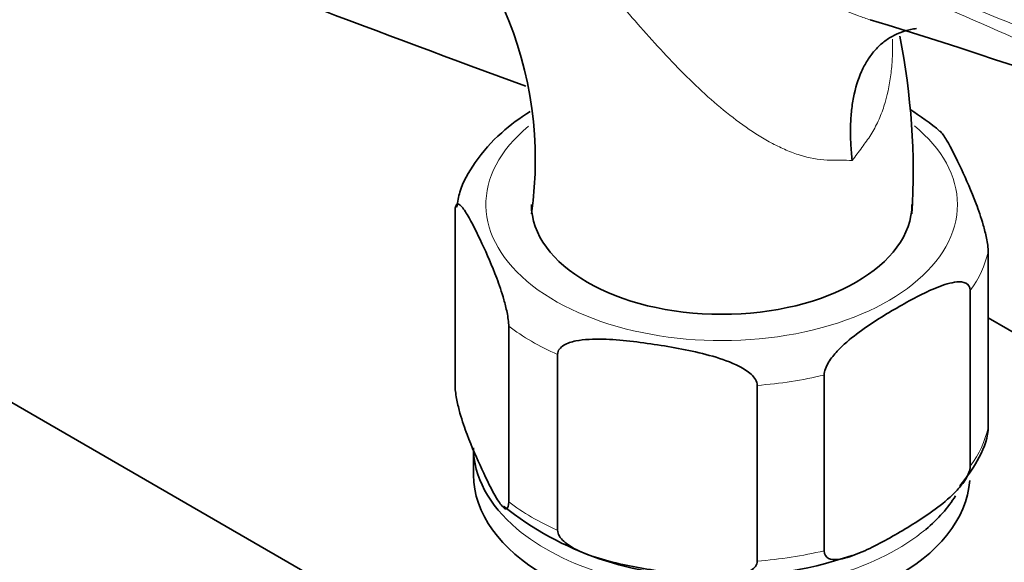
# Model space of a CAD drawing. Units: millimetres. Extents: x 0 to 1446, y 0 to 3728.
# Drawn here: x 252 to 311, y 1128 to 1161 of the extents above; entities that cross this region are included whole.
import ezdxf
from ezdxf import colors
from ezdxf.entities.mleader import LeaderData, LeaderLine
from ezdxf.math import Vec2, Vec3

# ---------------------------------------------------------------- set-up
doc = ezdxf.new("R2010")
doc.units = ezdxf.units.MM
doc.layers.add('DV5_Défaut', color=7, linetype='Continuous')
doc.layers.add('Défaut', color=7, linetype='Continuous')

# ---------------------------------------------------------------- blocks, each defined once
blk = doc.blocks.new('_DOT')
at = {"color": 0}
blk.add_line((0, 0), (-1, 0), dxfattribs=at)
at = {"color": 0, "const_width": 0.333}
blk.add_lwpolyline([(-0.1665, 0, 1), (0.1665, 0, 1)], format="xyb", close=True, dxfattribs=at)
blk = doc.blocks.new('SE4')
at = {"layer": 'DV5_Défaut', "color": 7, "linetype": 'Continuous', "lineweight": 35}
for p, q in [((224.356, 1153.353), (329.008, 1092.933)), ((278.254, 1138.676), (278.254, 1149.29)), ((310.467, 1136.188), (310.467, 1146.802)), ((309.386, 1133.86), (309.386, 1144.474)), ((310.467, 1142.83), (327.255, 1133.137)), ((281.489, 1131.705), (281.489, 1142.319)), ((284.441, 1130), (284.441, 1140.615)), ((300.547, 1128.756), (300.547, 1139.371)), ((296.515, 1128.133), (296.515, 1138.747)), ((279.36, 1134.982), (279.36, 1133.349))]:
    blk.add_line(p, q, dxfattribs=at)
for centre, radius, start, end in [((260.301, 1152.378), 22.795, 351.75203, 55.37345), ((206.351, 842.925), 332.369, 66.7655, 73.0337), ((264.072, 1151.61), 41.863, 356.57288, 11.3293), ((297.926, 1142.835), 14.809, 49.46592, 58.20365), ((293.188, 1146.512), 19.266, 231.43988, 270.87677), ((294.671, 1150.549), 23.331, 267.08008, 288.93943)]:
    blk.add_arc(centre, radius, start, end, dxfattribs=at)
for centre, major_axis, start_param, end_param in [((908.674, 1724.548), (-1165.777, 0), 0.976957, 1.00379), ((294.36, 1149.679), (11.5, 0), 3.141593, 6.283185), ((294.36, 1134.982), (-15, 0), 0, 0.600435), ((294.36, 1133.349), (15, 0), 3.141593, 6.244398), ((294.36, 1134.982), (-15, 0), 2.536249, 2.799227)]:
    blk.add_ellipse(centre, major_axis=major_axis, ratio=0.57735, start_param=start_param, end_param=end_param, dxfattribs=at)
at = {"layer": 'DV5_Défaut', "color": 7, "linetype": 'Continuous', "lineweight": 18}
for centre, major_axis, start_param, end_param in [((294.36, 1149.679), (14.25, 0), 2.530065, 6.283185), ((294.36, 1149.679), (14.25, 0), 0, 0.613624), ((294.36, 1148.046), (16.25, 0), 5.892578, 6.150194), ((294.36, 1148.046), (-16.25, 0), 0.656591, 0.914206), ((294.36, 1148.046), (16.25, 0), 4.845381, 5.102996), ((294.36, 1137.432), (16.25, 0), 5.892578, 6.150194), ((294.36, 1137.432), (-16.25, 0), 0.656591, 0.914206), ((294.36, 1134.982), (-15, 0), 0.600435, 2.536249), ((294.36, 1137.432), (16.25, 0), 4.845381, 5.102996)]:
    blk.add_ellipse(centre, major_axis=major_axis, ratio=0.57735, start_param=start_param, end_param=end_param, dxfattribs=at)
for points, knots in [([(279.335, 1174.28), (281.481, 1172.882), (283.671, 1171.484), (287.052, 1169.365), (288.198, 1168.654), (290.525, 1167.238), (291.706, 1166.532), (294.119, 1165.14), (295.35, 1164.452), (297.257, 1163.455), (297.902, 1163.127), (299.22, 1162.49), (299.892, 1162.18), (301.249, 1161.594), (301.937, 1161.317), (302.869, 1160.978), (303.103, 1160.897), (303.337, 1160.818)], [0, 0, 0, 0, 0.3000601, 0.3000601, 0.4500901, 0.4500901, 0.6001202, 0.6001202, 0.7501502, 0.7501502, 0.8251652, 0.8251652, 0.9001802, 0.9001802, 0.9751953, 0.9751953, 1, 1, 1, 1]), ([(340.632, 1147.017), (339.433, 1147.59), (338.216, 1148.162), (335.754, 1149.298), (334.509, 1149.864), (330.741, 1151.556), (328.185, 1152.678), (323.039, 1154.927), (320.45, 1156.053), (315.264, 1158.317), (312.667, 1159.454), (304.886, 1162.874), (299.71, 1165.161), (289.439, 1169.723), (284.343, 1172), (279.335, 1174.28)], [0, 0, 0, 0, 0.0625, 0.0625, 0.125, 0.125, 0.25, 0.25, 0.375, 0.375, 0.5, 0.5, 0.75, 0.75, 1, 1, 1, 1]), ([(279.339, 1174.353), (284.349, 1172.123), (289.446, 1169.922), (299.721, 1165.58), (304.897, 1163.44), (312.674, 1160.274), (315.27, 1159.225), (320.456, 1157.13), (323.048, 1156.084), (328.201, 1153.972), (330.763, 1152.907), (335.803, 1150.729), (338.279, 1149.615), (340.68, 1148.468)], [0, 0, 0, 0, 0.25, 0.25, 0.5, 0.5, 0.625, 0.625, 0.75, 0.75, 0.875, 0.875, 1, 1, 1, 1]), ([(302.251, 1152.324), (302.02, 1152.343), (301.779, 1152.354), (301.4, 1152.357), (301.271, 1152.356), (301.007, 1152.35), (300.872, 1152.347), (300.201, 1152.371), (299.653, 1152.475), (298.815, 1152.737), (298.535, 1152.842), (297.984, 1153.078), (297.711, 1153.21), (296.897, 1153.64), (296.363, 1153.973), (294.771, 1155.083), (293.768, 1155.936), (291.828, 1157.785), (290.884, 1158.786), (289.061, 1160.816), (288.176, 1161.851), (286.422, 1163.929), (285.553, 1164.971), (284.24, 1166.524), (283.8, 1167.04), (282.921, 1168.061), (282.481, 1168.565), (281.159, 1170.058), (280.272, 1171.028), (279.375, 1171.968)], [0, 0, 0, 0, 0.03125, 0.03125, 0.046875, 0.046875, 0.0625, 0.0625, 0.125, 0.125, 0.15625, 0.15625, 0.1875, 0.1875, 0.25, 0.25, 0.375, 0.375, 0.5, 0.5, 0.625, 0.625, 0.75, 0.75, 0.8125, 0.8125, 0.875, 0.875, 1, 1, 1, 1]), ([(304.684, 1159.66), (304.686, 1159.603), (304.687, 1159.545), (304.694, 1159.156), (304.689, 1158.825), (304.656, 1158.162), (304.627, 1157.83), (304.502, 1156.853), (304.368, 1156.219), (304.072, 1155.304), (303.956, 1155.004), (303.69, 1154.423), (303.54, 1154.146), (303.29, 1153.75), (303.202, 1153.623), (303.019, 1153.37), (302.926, 1153.243), (302.644, 1152.856), (302.45, 1152.593), (302.251, 1152.324)], [0, 0, 0, 0, 0.0212614, 0.0212614, 0.1436038, 0.1436038, 0.2659461, 0.2659461, 0.5106307, 0.5106307, 0.632973, 0.632973, 0.7553154, 0.7553154, 0.8164865, 0.8164865, 0.8776577, 0.8776577, 1, 1, 1, 1])]:
    blk.add_open_spline(points, degree=3, knots=knots, dxfattribs=at)
at = {"layer": 'DV5_Défaut', "color": 7, "linetype": 'Continuous', "lineweight": 35}
for points, knots in [([(302.251, 1152.324), (302.231, 1152.494), (302.214, 1152.667), (302.185, 1153.005), (302.173, 1153.172), (302.147, 1153.67), (302.141, 1153.996), (302.152, 1154.635), (302.17, 1154.949), (302.231, 1155.557), (302.273, 1155.851), (302.438, 1156.7), (302.597, 1157.223), (302.917, 1157.938), (303.037, 1158.162), (303.299, 1158.579), (303.583, 1158.965), (303.915, 1159.291), (304.27, 1159.585), (304.461, 1159.715), (305.056, 1160.05), (305.49, 1160.2), (306.019, 1160.286), (306.08, 1160.295), (306.141, 1160.303)], [0, 0, 0, 0, 0.040796, 0.040796, 0.081591, 0.081591, 0.163182, 0.163182, 0.244774, 0.244774, 0.326365, 0.326365, 0.489547, 0.489547, 0.571139, 0.571139, 0.65273, 0.734321, 0.734321, 0.815912, 0.815912, 0.979095, 0.979095, 1, 1, 1, 1]), ([(282.792, 1155.295), (282.162, 1154.895), (280.894, 1153.964), (279.459, 1152.334), (278.552, 1150.743), (278.403, 1149.85), (278.351, 1149.513)], [0, 0, 0, 0, 0.268396, 0.588274, 0.867278, 1, 1, 1, 1]), ([(310.467, 1146.802), (310.467, 1147.045), (310.42, 1147.361), (310.308, 1147.92), (310.24, 1148.182), (310.032, 1148.908), (309.884, 1149.33), (309.443, 1150.494), (309.145, 1151.164), (308.548, 1152.45), (308.249, 1153.067), (307.816, 1153.786), (307.678, 1153.988), (307.549, 1154.102)], [0, 0, 0, 0, 0.0720911, 0.0720911, 0.1441822, 0.1441822, 0.2883644, 0.2883644, 0.5767288, 0.5767288, 0.8650932, 0.8650932, 1, 1, 1, 1]), ([(278.254, 1149.29), (278.254, 1149.533), (278.3, 1149.649), (278.413, 1149.723), (278.48, 1149.693), (278.688, 1149.525), (278.836, 1149.306), (279.277, 1148.571), (279.575, 1147.957), (280.172, 1146.67), (280.472, 1145.996), (280.914, 1144.824), (281.061, 1144.406), (281.266, 1143.683), (281.333, 1143.424), (281.443, 1142.871), (281.489, 1142.558), (281.489, 1142.319)], [0, 0, 0, 0, 0.0625, 0.0625, 0.125, 0.125, 0.25, 0.25, 0.5, 0.5, 0.75, 0.75, 0.875, 0.875, 0.9375, 0.9375, 1, 1, 1, 1]), ([(300.547, 1139.371), (300.547, 1139.608), (300.67, 1139.895), (300.975, 1140.389), (301.156, 1140.607), (301.719, 1141.213), (302.113, 1141.54), (303.312, 1142.45), (304.126, 1142.95), (305.748, 1143.888), (306.577, 1144.34), (307.793, 1144.827), (308.199, 1144.96), (308.769, 1145.008), (308.954, 1144.998), (309.26, 1144.859), (309.386, 1144.712), (309.386, 1144.474)], [0, 0, 0, 0, 0.0625, 0.0625, 0.125, 0.125, 0.25, 0.25, 0.5, 0.5, 0.75, 0.75, 0.875, 0.875, 0.9375, 0.9375, 1, 1, 1, 1]), ([(284.441, 1140.615), (284.441, 1140.858), (284.614, 1141.047), (285.034, 1141.299), (285.287, 1141.376), (286.061, 1141.535), (286.616, 1141.55), (288.261, 1141.51), (289.373, 1141.366), (291.601, 1141.021), (292.718, 1140.82), (294.37, 1140.346), (294.918, 1140.159), (295.684, 1139.76), (295.933, 1139.606), (296.346, 1139.228), (296.515, 1138.986), (296.515, 1138.747)], [0, 0, 0, 0, 0.0625, 0.0625, 0.125, 0.125, 0.25, 0.25, 0.5, 0.5, 0.75, 0.75, 0.875, 0.875, 0.9375, 0.9375, 1, 1, 1, 1]), ([(281.489, 1131.705), (281.489, 1131.462), (281.442, 1131.346), (281.33, 1131.272), (281.262, 1131.302), (281.055, 1131.47), (280.906, 1131.689), (280.465, 1132.424), (280.167, 1133.038), (279.57, 1134.325), (279.271, 1134.999), (278.828, 1136.171), (278.682, 1136.589), (278.476, 1137.312), (278.41, 1137.571), (278.299, 1138.124), (278.254, 1138.437), (278.254, 1138.676)], [0, 0, 0, 0, 0.0625, 0.0625, 0.125, 0.125, 0.25, 0.25, 0.5, 0.5, 0.75, 0.75, 0.875, 0.875, 0.9375, 0.9375, 1, 1, 1, 1]), ([(308.755, 1132.682), (309.18, 1133.221), (309.878, 1134.171), (310.439, 1135.478), (310.47, 1136.134), (310.473, 1136.196)], [0, 0, 0, 0, 0.457995, 0.956156, 1, 1, 1, 1]), ([(309.386, 1133.86), (309.386, 1133.623), (309.263, 1133.336), (308.958, 1132.841), (308.778, 1132.623), (308.214, 1132.017), (307.82, 1131.69), (306.622, 1130.78), (305.807, 1130.281), (304.186, 1129.342), (303.357, 1128.891), (302.14, 1128.404), (301.734, 1128.27), (301.165, 1128.222), (300.979, 1128.232), (300.673, 1128.371), (300.547, 1128.518), (300.547, 1128.756)], [0, 0, 0, 0, 0.0625, 0.0625, 0.125, 0.125, 0.25, 0.25, 0.5, 0.5, 0.75, 0.75, 0.875, 0.875, 0.9375, 0.9375, 1, 1, 1, 1]), ([(296.515, 1128.133), (296.515, 1127.89), (296.342, 1127.7), (295.921, 1127.449), (295.669, 1127.372), (294.895, 1127.213), (294.34, 1127.197), (292.695, 1127.237), (291.583, 1127.382), (289.355, 1127.727), (288.237, 1127.928), (286.586, 1128.402), (286.038, 1128.588), (285.271, 1128.987), (285.023, 1129.141), (284.61, 1129.52), (284.441, 1129.761), (284.441, 1130)], [0, 0, 0, 0, 0.0625, 0.0625, 0.125, 0.125, 0.25, 0.25, 0.5, 0.5, 0.75, 0.75, 0.875, 0.875, 0.9375, 0.9375, 1, 1, 1, 1])]:
    blk.add_open_spline(points, degree=3, knots=knots, dxfattribs=at)

msp = doc.modelspace()

# ---------------------------------------------------------------- block references
at = {"layer": 'Défaut'}
msp.add_blockref('SE4', (0, 0), dxfattribs=at)

# ---------------------------------------------------------------- leaders
at = {"layer": 'Défaut', "color": 7, "linetype": 'Continuous', "lineweight": 18}
ml = msp.add_multileader_mtext('Standard', dxfattribs=at)
ml.set_content('{\\pxsm0.9;\\fSolid Edge ISO|b1||i0||c0|p34;\\W1.;26/08/2020\\P}', color=256)
ml.set_leader_properties()
ml.set_arrow_properties(name='DOT')
ml.build(insert=Vec2(0, 0))
ml.multileader.update_dxf_attribs({"leader_type": 0, "dogleg_length": 0, "arrow_head_size": 12})
ctx = ml.context
ctx.base_point, ctx.char_height, ctx.arrow_head_size, ctx.landing_gap_size = Vec3(1358.065, 3721.143), 12, 12, 4.2
notes = []
notes.append((ctx, [(0, (0, 0, 0), (0, 0), (1, 0), 1, [])]))
ctx.mtext.insert = Vec3(1360.065, 3727.264)
for ctx, leaders in notes:
    for number, flags, end, landing, length, lines in leaders:
        leader = LeaderData()
        leader.index, (leader.has_last_leader_line, leader.has_dogleg_vector, leader.attachment_direction) = number, flags
        leader.last_leader_point, leader.dogleg_vector, leader.dogleg_length = Vec3(end), Vec3(landing), length
        for number, points, colour, breaks in lines:
            line = LeaderLine()
            line.index, line.vertices, line.color, line.breaks = number, Vec3.list(points), colors.encode_raw_color(colour), breaks
            leader.lines.append(line)
        ctx.leaders.append(leader)

doc.saveas('drawing.dxf')
